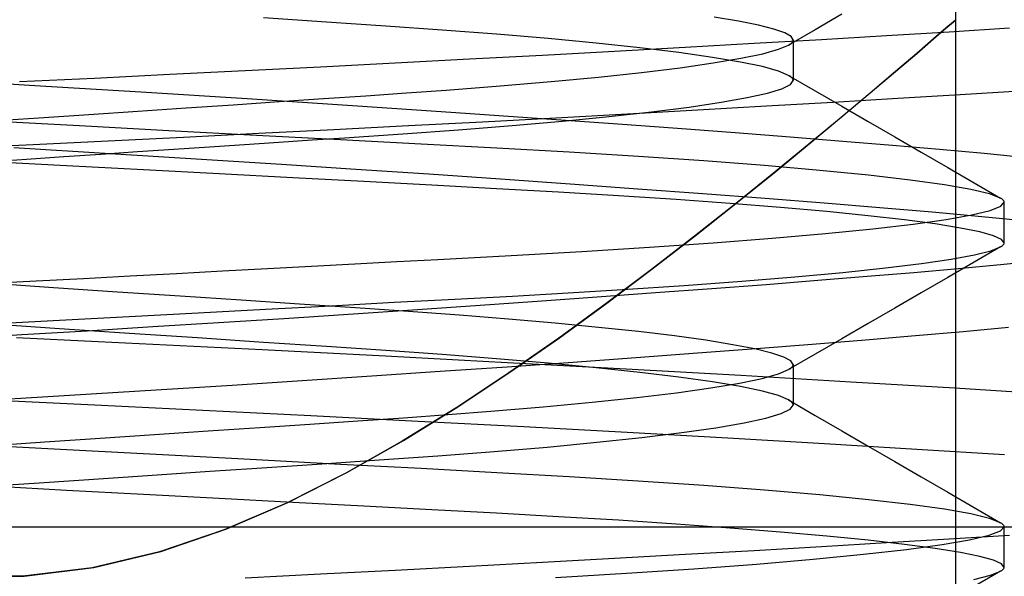
# Model space of a CAD drawing. Units: millimetres. Extents: x -24.2 to 24.1, y -23.3 to 26.4.
# Drawn here: x -5.2 to -2.8, y 1 to 2.4 of the extents above; entities that cross this region are included whole.
import ezdxf

# ---------------------------------------------------------------- set-up
doc = ezdxf.new("R2010")
doc.units = ezdxf.units.MM
doc.layers.add('MAIN-2', color=7, linetype='Continuous')

msp = doc.modelspace()

# ---------------------------------------------------------------- linework, layer by layer
at = {"layer": 'MAIN-2'}
for p, q in [((-2.9049, -2.2484), (-2.9049, 4.6066)), ((-4.4554, 2.3507), (-4.6103, 2.3611)), ((-3.4404, 2.353), (-3.5004, 2.3631)), ((-3.3913, 2.3431), (-3.4404, 2.353)), ((-3.1863, 2.3699), (-3.2516, 2.3319)), ((-2.9049, 2.3566), (-2.9112, 2.3512)), ((-2.9112, 2.3512), (-2.9049, 2.3566)), ((-2.9112, 2.3512), (-2.9049, 2.3566)), ((-2.9112, 2.3512), (-2.9049, 2.3566)), ((-2.9112, 2.3512), (-2.9049, 2.3566)), ((-2.9112, 2.3512), (-2.9049, 2.3566)), ((-2.9049, 2.3566), (-2.9112, 2.3512)), ((-2.9049, 2.3566), (-2.9112, 2.3512)), ((-2.9049, 2.3566), (-2.9112, 2.3512)), ((-2.9049, 2.3566), (-2.9112, 2.3512)), ((-4.309, 2.3409), (-4.4554, 2.3507)), ((-4.1699, 2.3311), (-4.309, 2.3409)), ((-4.0361, 2.3208), (-4.1699, 2.3311)), ((-3.3534, 2.3334), (-3.3913, 2.3431)), ((-3.3267, 2.3241), (-3.3534, 2.3334)), ((-3.2516, 2.3319), (-3.3169, 2.294)), ((-2.9296, 2.3353), (-2.9599, 2.3092)), ((-2.9599, 2.3092), (-2.9296, 2.3353)), ((-2.9599, 2.3092), (-2.9296, 2.3353)), ((-2.9599, 2.3092), (-2.9296, 2.3353)), ((-2.9599, 2.3092), (-2.9296, 2.3353)), ((-2.9599, 2.3092), (-2.9296, 2.3353)), ((-2.9296, 2.3353), (-2.9599, 2.3092)), ((-2.9296, 2.3353), (-2.9599, 2.3092)), ((-2.9296, 2.3353), (-2.9599, 2.3092)), ((-2.9296, 2.3353), (-2.9599, 2.3092)), ((-2.9112, 2.3512), (-2.9296, 2.3353)), ((-2.9296, 2.3353), (-2.9112, 2.3512)), ((-2.9296, 2.3353), (-2.9112, 2.3512)), ((-2.9296, 2.3353), (-2.9112, 2.3512)), ((-2.9296, 2.3353), (-2.9112, 2.3512)), ((-2.9296, 2.3353), (-2.9112, 2.3512)), ((-2.9112, 2.3512), (-2.9296, 2.3353)), ((-2.9112, 2.3512), (-2.9296, 2.3353)), ((-2.9112, 2.3512), (-2.9296, 2.3353)), ((-2.9112, 2.3512), (-2.9296, 2.3353)), ((-2.9218, 2.327), (-2.7734, 2.3362)), ((-3.9092, 2.3099), (-4.0361, 2.3208)), ((-3.7911, 2.2987), (-3.9092, 2.3099)), ((-3.4015, 2.2985), (-3.2363, 2.3081)), ((-3.3109, 2.3151), (-3.3267, 2.3241)), ((-3.3058, 2.3066), (-3.3109, 2.3151)), ((-3.307, 2.3026), (-3.3061, 2.3046)), ((-3.3061, 2.3046), (-3.3058, 2.3066)), ((-3.3058, 2.3066), (-3.3058, 2.2066)), ((-3.2363, 2.3081), (-3.0762, 2.3176)), ((-3.0762, 2.3176), (-2.9218, 2.327)), ((-2.9599, 2.3092), (-3.0016, 2.2734)), ((-2.9599, 2.3092), (-3.0016, 2.2734)), ((-2.9599, 2.3092), (-3.0016, 2.2734)), ((-2.9599, 2.3092), (-3.0016, 2.2734)), ((-2.9599, 2.3092), (-3.0016, 2.2734)), ((-3.0014, 2.2735), (-2.9599, 2.3092)), ((-3.0014, 2.2735), (-2.9599, 2.3092)), ((-3.0014, 2.2735), (-2.9599, 2.3092)), ((-3.0014, 2.2735), (-2.9599, 2.3092)), ((-3.0014, 2.2735), (-2.9599, 2.3092)), ((-3.6833, 2.2872), (-3.7911, 2.2987)), ((-3.7454, 2.2791), (-3.5714, 2.2888)), ((-3.5874, 2.2755), (-3.6833, 2.2872)), ((-3.5714, 2.2888), (-3.4015, 2.2985)), ((-3.3807, 2.2727), (-3.3416, 2.2836)), ((-3.3416, 2.2836), (-3.3169, 2.294)), ((-3.3169, 2.294), (-3.3135, 2.2962)), ((-3.3135, 2.2962), (-3.3107, 2.2983)), ((-3.3107, 2.2983), (-3.3085, 2.3005)), ((-3.3085, 2.3005), (-3.307, 2.3026)), ((-4.2858, 2.25), (-4.1032, 2.2597)), ((-4.1032, 2.2597), (-3.9228, 2.2694)), ((-3.9228, 2.2694), (-3.7454, 2.2791)), ((-3.5046, 2.2638), (-3.5874, 2.2755)), ((-3.4357, 2.2522), (-3.5046, 2.2638)), ((-3.5024, 2.2499), (-3.4344, 2.2614)), ((-3.4344, 2.2614), (-3.3807, 2.2727)), ((-3.0016, 2.2734), (-3.0539, 2.2287)), ((-3.0016, 2.2734), (-3.0539, 2.2287)), ((-3.0016, 2.2734), (-3.0539, 2.2287)), ((-3.0016, 2.2734), (-3.0539, 2.2287)), ((-3.0016, 2.2734), (-3.0539, 2.2287)), ((-3.0536, 2.229), (-3.0014, 2.2735)), ((-3.0536, 2.229), (-3.0014, 2.2735)), ((-3.0536, 2.229), (-3.0014, 2.2735)), ((-3.0536, 2.229), (-3.0014, 2.2735)), ((-3.0536, 2.229), (-3.0014, 2.2735)), ((-4.841, 2.2219), (-4.6554, 2.2311)), ((-4.6554, 2.2311), (-4.4701, 2.2405)), ((-4.4701, 2.2405), (-4.2858, 2.25)), ((-3.6789, 2.2266), (-3.5842, 2.2382)), ((-3.5842, 2.2382), (-3.5024, 2.2499)), ((-3.3814, 2.2408), (-3.4357, 2.2522)), ((-3.3418, 2.2298), (-3.3814, 2.2408)), ((-5.1735, 2.1937), (-5.4332, 2.2092)), ((-5.2109, 2.204), (-5.0264, 2.2128)), ((-5.0264, 2.2128), (-4.841, 2.2219)), ((-3.9021, 2.204), (-3.7853, 2.2152)), ((-3.7853, 2.2152), (-3.6789, 2.2266)), ((-3.317, 2.2193), (-3.3418, 2.2298)), ((-3.3135, 2.2171), (-3.317, 2.2193)), ((-3.317, 2.2193), (-3.2516, 2.1813)), ((-3.3107, 2.2149), (-3.3135, 2.2171)), ((-3.3126, 2.1969), (-3.3058, 2.2066)), ((-3.3085, 2.2128), (-3.3107, 2.2149)), ((-3.307, 2.2107), (-3.3085, 2.2128)), ((-3.3061, 2.2087), (-3.307, 2.2107)), ((-3.3058, 2.2066), (-3.3061, 2.2087)), ((-3.0539, 2.2287), (-3.1163, 2.1758)), ((-3.0539, 2.2287), (-3.1163, 2.1758)), ((-3.0539, 2.2287), (-3.1163, 2.1758)), ((-3.0539, 2.2287), (-3.1163, 2.1758)), ((-3.0539, 2.2287), (-3.1163, 2.1758)), ((-3.1159, 2.1761), (-3.0536, 2.229)), ((-3.1159, 2.1761), (-3.0536, 2.229)), ((-3.1159, 2.1761), (-3.0536, 2.229)), ((-3.1159, 2.1761), (-3.0536, 2.229)), ((-3.1159, 2.1761), (-3.0536, 2.229)), ((-4.9121, 2.1777), (-5.1735, 2.1937)), ((-4.2577, 2.1759), (-4.1601, 2.1829)), ((-4.1601, 2.1829), (-4.0275, 2.1932)), ((-4.0275, 2.1932), (-3.9021, 2.204)), ((-3.3687, 2.1756), (-3.3334, 2.1865)), ((-3.3334, 2.1865), (-3.3126, 2.1969)), ((-4.6502, 2.1612), (-4.9121, 2.1777)), ((-4.3907, 2.1443), (-4.6502, 2.1612)), ((-4.5719, 2.1547), (-4.4628, 2.1621)), ((-4.4628, 2.1621), (-4.3581, 2.1691)), ((-4.3581, 2.1691), (-4.2577, 2.1759)), ((-3.4835, 2.1529), (-3.4188, 2.1644)), ((-3.4188, 2.1644), (-3.3687, 2.1756)), ((-3.2516, 2.1813), (-3.1863, 2.1434)), ((-3.207, 2.1536), (-3.0479, 2.1631)), ((-3.1163, 2.1758), (-3.1877, 2.1157)), ((-3.1163, 2.1758), (-3.1877, 2.1157)), ((-3.1163, 2.1758), (-3.1877, 2.1157)), ((-3.1163, 2.1758), (-3.1877, 2.1157)), ((-3.1163, 2.1758), (-3.1877, 2.1157)), ((-3.1872, 2.1162), (-3.1159, 2.1761)), ((-3.1872, 2.1162), (-3.1159, 2.1761)), ((-3.1872, 2.1162), (-3.1159, 2.1761)), ((-3.1872, 2.1162), (-3.1159, 2.1761)), ((-3.1872, 2.1162), (-3.1159, 2.1761)), ((-3.0479, 2.1631), (-2.8945, 2.1724)), ((-2.8945, 2.1724), (-2.7473, 2.1816)), ((-4.9198, 2.1313), (-4.8009, 2.1393)), ((-4.8009, 2.1393), (-4.6847, 2.1471)), ((-4.6847, 2.1471), (-4.5719, 2.1547)), ((-4.1363, 2.1271), (-4.3907, 2.1443)), ((-3.7137, 2.1246), (-3.5404, 2.1343)), ((-3.6544, 2.1295), (-3.5623, 2.1412)), ((-3.5623, 2.1412), (-3.4835, 2.1529)), ((-3.5404, 2.1343), (-3.3713, 2.144)), ((-3.3713, 2.144), (-3.207, 2.1536)), ((-3.1863, 2.1434), (-3.121, 2.1056)), ((-5.2862, 2.1066), (-5.1631, 2.1149)), ((-5.1631, 2.1149), (-5.0407, 2.1232)), ((-5.0407, 2.1232), (-4.9198, 2.1313)), ((-3.8898, 2.1099), (-4.1363, 2.1271)), ((-4.0705, 2.1052), (-3.8906, 2.1149)), ((-3.8906, 2.1149), (-3.7137, 2.1246)), ((-3.7377, 2.0989), (-3.8898, 2.1099)), ((-3.8737, 2.1066), (-3.7587, 2.1179)), ((-3.7587, 2.1179), (-3.6544, 2.1295)), ((-3.1877, 2.1157), (-3.2673, 2.0495)), ((-3.1877, 2.1157), (-3.2673, 2.0495)), ((-3.1877, 2.1157), (-3.2673, 2.0495)), ((-3.1877, 2.1157), (-3.2673, 2.0495)), ((-3.1877, 2.1157), (-3.2673, 2.0495)), ((-3.2663, 2.0504), (-3.1872, 2.1162)), ((-3.2663, 2.0504), (-3.1872, 2.1162)), ((-3.2663, 2.0504), (-3.1872, 2.1162)), ((-3.2663, 2.0504), (-3.1872, 2.1162)), ((-3.2663, 2.0504), (-3.1872, 2.1162)), ((-5.0632, 2.0947), (-5.2862, 2.1066)), ((-4.8429, 2.083), (-5.0632, 2.0947)), ((-4.6219, 2.0765), (-4.4368, 2.086)), ((-4.4368, 2.086), (-4.2527, 2.0955)), ((-4.2527, 2.0955), (-4.0705, 2.1052)), ((-4.1298, 2.0852), (-3.998, 2.0956)), ((-3.998, 2.0956), (-3.8737, 2.1066)), ((-3.5904, 2.0881), (-3.7377, 2.0989)), ((-3.4487, 2.0774), (-3.5904, 2.0881)), ((-3.121, 2.1056), (-3.0558, 2.0677)), ((-4.993, 2.0582), (-4.8075, 2.0673)), ((-4.6278, 2.0715), (-4.8429, 2.083)), ((-4.8075, 2.0673), (-4.6219, 2.0765)), ((-4.4202, 2.0605), (-4.6278, 2.0715)), ((-4.4905, 2.0602), (-4.4108, 2.0656)), ((-4.4108, 2.0656), (-4.2673, 2.0753)), ((-4.2673, 2.0753), (-4.1298, 2.0852)), ((-3.313, 2.0669), (-3.4487, 2.0774)), ((-3.1837, 2.0566), (-3.313, 2.0669)), ((-3.0558, 2.0677), (-2.9905, 2.0299)), ((-5.3614, 2.0406), (-5.1777, 2.0493)), ((-4.988, 2.0262), (-5.2253, 2.0405)), ((-5.1777, 2.0493), (-4.993, 2.0582)), ((-4.9202, 2.0313), (-4.8309, 2.0373)), ((-4.8309, 2.0373), (-4.743, 2.0432)), ((-4.743, 2.0432), (-4.6569, 2.049)), ((-4.6569, 2.049), (-4.5726, 2.0547)), ((-4.5726, 2.0547), (-4.4905, 2.0602)), ((-4.2222, 2.0499), (-4.4202, 2.0605)), ((-4.0356, 2.0399), (-4.2222, 2.0499)), ((-3.8578, 2.03), (-4.0356, 2.0399)), ((-3.2673, 2.0495), (-3.3545, 1.9779)), ((-3.2673, 2.0495), (-3.3545, 1.9779)), ((-3.2673, 2.0495), (-3.3545, 1.9779)), ((-3.2673, 2.0495), (-3.3545, 1.9779)), ((-3.2673, 2.0495), (-3.3545, 1.9779)), ((-3.3529, 1.9794), (-3.2663, 2.0504)), ((-3.3529, 1.9794), (-3.2663, 2.0504)), ((-3.3529, 1.9794), (-3.2663, 2.0504)), ((-3.3529, 1.9794), (-3.2663, 2.0504)), ((-3.3529, 1.9794), (-3.2663, 2.0504)), ((-3.0614, 2.0466), (-3.1837, 2.0566)), ((-2.9456, 2.0367), (-3.0614, 2.0466)), ((-5.2862, 2.0066), (-5.1939, 2.0129)), ((-5.1939, 2.0129), (-5.102, 2.019)), ((-5.102, 2.019), (-5.0106, 2.0252)), ((-5.0106, 2.0252), (-4.9202, 2.0313)), ((-4.7498, 2.0113), (-4.988, 2.0262)), ((-3.687, 2.0194), (-3.8578, 2.03)), ((-3.5257, 2.0083), (-3.687, 2.0194)), ((-2.9905, 2.0299), (-2.9253, 1.9921)), ((-2.8352, 2.0266), (-2.9456, 2.0367)), ((-2.7308, 2.0162), (-2.8352, 2.0266)), ((-5.0951, 1.9964), (-5.2862, 2.0066)), ((-4.9056, 1.9863), (-5.0951, 1.9964)), ((-4.5656, 1.9995), (-4.7498, 2.0113)), ((-4.383, 1.9875), (-4.5656, 1.9995)), ((-3.3761, 1.9969), (-3.5257, 2.0083)), ((-3.2404, 1.9851), (-3.3761, 1.9969)), ((-2.9253, 1.9921), (-2.8601, 1.9543)), ((-4.7195, 1.9764), (-4.9056, 1.9863)), ((-4.5381, 1.9667), (-4.7195, 1.9764)), ((-4.363, 1.9574), (-4.5381, 1.9667)), ((-4.2031, 1.9754), (-4.383, 1.9875)), ((-4.0267, 1.9633), (-4.2031, 1.9754)), ((-3.3545, 1.9779), (-3.4486, 1.902)), ((-3.3545, 1.9779), (-3.4486, 1.902)), ((-3.3545, 1.9779), (-3.4486, 1.902)), ((-3.3545, 1.9779), (-3.4486, 1.902)), ((-3.3545, 1.9779), (-3.4486, 1.902)), ((-3.4469, 1.9034), (-3.3529, 1.9794)), ((-3.4469, 1.9034), (-3.3529, 1.9794)), ((-3.4469, 1.9034), (-3.3529, 1.9794)), ((-3.4469, 1.9034), (-3.3529, 1.9794)), ((-3.4469, 1.9034), (-3.3529, 1.9794)), ((-3.1204, 1.9732), (-3.2404, 1.9851)), ((-3.0176, 1.9613), (-3.1204, 1.9732)), ((-4.1954, 1.9485), (-4.363, 1.9574)), ((-4.0362, 1.94), (-4.1954, 1.9485)), ((-3.8835, 1.9315), (-4.0362, 1.94)), ((-3.8549, 1.9512), (-4.0267, 1.9633)), ((-3.6885, 1.9391), (-3.8549, 1.9512)), ((-2.9333, 1.9496), (-3.0176, 1.9613)), ((-2.868, 1.9381), (-2.9333, 1.9496)), ((-2.8601, 1.9543), (-2.7949, 1.9165)), ((-3.7357, 1.9225), (-3.8835, 1.9315)), ((-3.5943, 1.9132), (-3.7357, 1.9225)), ((-3.5283, 1.9272), (-3.6885, 1.9391)), ((-3.3751, 1.9155), (-3.5283, 1.9272)), ((-2.8219, 1.927), (-2.868, 1.9381)), ((-2.7949, 1.9165), (-2.8219, 1.927)), ((-2.7922, 1.9148), (-2.7949, 1.9165)), ((-3.4608, 1.9035), (-3.5943, 1.9132)), ((-3.4486, 1.902), (-3.5488, 1.8226)), ((-3.4486, 1.902), (-3.5488, 1.8226)), ((-3.4486, 1.902), (-3.5488, 1.8226)), ((-3.4486, 1.902), (-3.5488, 1.8226)), ((-3.4486, 1.902), (-3.5488, 1.8226)), ((-3.5475, 1.8236), (-3.4469, 1.9034)), ((-3.5475, 1.8236), (-3.4469, 1.9034)), ((-3.5475, 1.8236), (-3.4469, 1.9034)), ((-3.5475, 1.8236), (-3.4469, 1.9034)), ((-3.5475, 1.8236), (-3.4469, 1.9034)), ((-3.3366, 1.8936), (-3.4608, 1.9035)), ((-3.2296, 1.904), (-3.3751, 1.9155)), ((-3.223, 1.8835), (-3.3366, 1.8936)), ((-3.0923, 1.8929), (-3.2296, 1.904)), ((-2.9632, 1.882), (-3.0923, 1.8929)), ((-2.821, 1.8865), (-2.7947, 1.8969)), ((-2.7947, 1.8969), (-2.7862, 1.9066)), ((-2.79, 1.9131), (-2.7922, 1.9148)), ((-2.7883, 1.9115), (-2.79, 1.9131)), ((-2.7871, 1.9099), (-2.7883, 1.9115)), ((-2.7864, 1.9082), (-2.7871, 1.9099)), ((-2.7862, 1.9066), (-2.7864, 1.9082)), ((-2.7862, 1.8066), (-2.7862, 1.9066)), ((-3.1211, 1.8733), (-3.223, 1.8835)), ((-3.0319, 1.8631), (-3.1211, 1.8733)), ((-2.8408, 1.8709), (-2.9632, 1.882)), ((-2.9289, 1.8644), (-2.8657, 1.8756)), ((-2.8657, 1.8756), (-2.821, 1.8865)), ((-2.7256, 1.8594), (-2.8408, 1.8709)), ((-3.11, 1.8412), (-3.0105, 1.8529)), ((-2.9561, 1.853), (-3.0319, 1.8631)), ((-3.0105, 1.8529), (-2.9289, 1.8644)), ((-2.8941, 1.8431), (-2.9561, 1.853)), ((-2.8463, 1.8334), (-2.8941, 1.8431)), ((-3.5488, 1.8226), (-3.6547, 1.7406)), ((-3.5488, 1.8226), (-3.6547, 1.7406)), ((-3.5488, 1.8226), (-3.6547, 1.7406)), ((-3.5488, 1.8226), (-3.6547, 1.7406)), ((-3.5488, 1.8226), (-3.6547, 1.7406)), ((-3.6537, 1.7414), (-3.5475, 1.8236)), ((-3.6537, 1.7414), (-3.5475, 1.8236)), ((-3.6537, 1.7414), (-3.5475, 1.8236)), ((-3.6537, 1.7414), (-3.5475, 1.8236)), ((-3.6537, 1.7414), (-3.5475, 1.8236)), ((-3.3579, 1.8179), (-3.2262, 1.8295)), ((-3.2262, 1.8295), (-3.11, 1.8412)), ((-2.8125, 1.8241), (-2.8463, 1.8334)), ((-2.7927, 1.8151), (-2.8125, 1.8241)), ((-3.8264, 1.7852), (-3.66, 1.7956)), ((-3.66, 1.7956), (-3.5031, 1.8066)), ((-3.5031, 1.8066), (-3.3579, 1.8179)), ((-2.7949, 1.7968), (-2.8601, 1.759)), ((-2.8191, 1.7871), (-2.7949, 1.7968)), ((-2.7949, 1.7968), (-2.7922, 1.7985)), ((-2.7862, 1.8066), (-2.7927, 1.8151)), ((-2.7922, 1.7985), (-2.79, 1.8001)), ((-2.79, 1.8001), (-2.7883, 1.8018)), ((-2.7883, 1.8018), (-2.7871, 1.8034)), ((-2.7871, 1.8034), (-2.7864, 1.805)), ((-2.7864, 1.805), (-2.7862, 1.8066)), ((-4.1811, 1.7656), (-4, 1.7753)), ((-4, 1.7753), (-3.8264, 1.7852)), ((-2.9165, 1.7664), (-2.8596, 1.7769)), ((-2.8596, 1.7769), (-2.8191, 1.7871)), ((-4.6005, 1.7432), (-4.4918, 1.749)), ((-4.4918, 1.749), (-4.3854, 1.7547)), ((-4.3854, 1.7547), (-4.2818, 1.7602)), ((-4.2818, 1.7602), (-4.1811, 1.7656)), ((-3.0788, 1.7446), (-2.9897, 1.7556)), ((-2.9897, 1.7556), (-2.9165, 1.7664)), ((-2.8601, 1.759), (-2.9253, 1.7212)), ((-2.8996, 1.7432), (-2.7954, 1.7531)), ((-2.7954, 1.7531), (-2.6969, 1.7632)), ((-5.0537, 1.719), (-4.9384, 1.7252)), ((-4.9384, 1.7252), (-4.8242, 1.7313)), ((-4.8242, 1.7313), (-4.7114, 1.7373)), ((-4.7114, 1.7373), (-4.6005, 1.7432)), ((-3.6547, 1.7406), (-3.766, 1.6568)), ((-3.6547, 1.7406), (-3.766, 1.6568)), ((-3.6547, 1.7406), (-3.766, 1.6568)), ((-3.6547, 1.7406), (-3.766, 1.6568)), ((-3.6547, 1.7406), (-3.766, 1.6568)), ((-3.7649, 1.6576), (-3.6537, 1.7414)), ((-3.7649, 1.6576), (-3.6537, 1.7414)), ((-3.7649, 1.6576), (-3.6537, 1.7414)), ((-3.7649, 1.6576), (-3.6537, 1.7414)), ((-3.7649, 1.6576), (-3.6537, 1.7414)), ((-3.4324, 1.7119), (-3.3014, 1.7227)), ((-3.3014, 1.7227), (-3.1831, 1.7336)), ((-3.245, 1.7143), (-3.1237, 1.724)), ((-3.1831, 1.7336), (-3.0788, 1.7446)), ((-3.1237, 1.724), (-3.009, 1.7336)), ((-3.009, 1.7336), (-2.8996, 1.7432)), ((-5.2862, 1.7066), (-5.1697, 1.7129)), ((-5.1272, 1.6959), (-5.2862, 1.7066)), ((-5.1697, 1.7129), (-5.0537, 1.719)), ((-3.7261, 1.6913), (-3.5745, 1.7015)), ((-3.5745, 1.7015), (-3.4324, 1.7119)), ((-3.5058, 1.694), (-3.3725, 1.7042)), ((-3.3725, 1.7042), (-3.245, 1.7143)), ((-2.9253, 1.7212), (-2.9905, 1.6834)), ((-4.9698, 1.6853), (-5.1272, 1.6959)), ((-4.8154, 1.6749), (-4.9698, 1.6853)), ((-4.6654, 1.6648), (-4.8154, 1.6749)), ((-4.1392, 1.6678), (-3.9971, 1.6754)), ((-3.9971, 1.6754), (-3.8595, 1.6832)), ((-3.9363, 1.6626), (-3.7882, 1.6732)), ((-3.8595, 1.6832), (-3.7261, 1.6913)), ((-3.7882, 1.6732), (-3.6445, 1.6837)), ((-3.6445, 1.6837), (-3.5058, 1.694)), ((-2.9905, 1.6834), (-3.0558, 1.6456)), ((-4.5211, 1.6551), (-4.6654, 1.6648)), ((-4.6052, 1.643), (-4.4439, 1.6516)), ((-4.3835, 1.6459), (-4.5211, 1.6551)), ((-4.4439, 1.6516), (-4.2883, 1.6599)), ((-4.2883, 1.6599), (-4.1392, 1.6678)), ((-4.2433, 1.6414), (-4.0882, 1.652)), ((-4.0882, 1.652), (-3.9363, 1.6626)), ((-3.766, 1.6568), (-3.883, 1.5716)), ((-3.766, 1.6568), (-3.883, 1.5716)), ((-3.766, 1.6568), (-3.883, 1.5716)), ((-3.766, 1.6568), (-3.883, 1.5716)), ((-3.766, 1.6568), (-3.883, 1.5716)), ((-3.8814, 1.5727), (-3.7649, 1.6576)), ((-3.8814, 1.5727), (-3.7649, 1.6576)), ((-3.8814, 1.5727), (-3.7649, 1.6576)), ((-3.8814, 1.5727), (-3.7649, 1.6576)), ((-3.8814, 1.5727), (-3.7649, 1.6576)), ((-5.1129, 1.6159), (-4.9408, 1.6251)), ((-4.9408, 1.6251), (-4.7712, 1.6341)), ((-4.7712, 1.6341), (-4.6052, 1.643)), ((-4.5605, 1.6204), (-4.4009, 1.6308)), ((-4.4009, 1.6308), (-4.2433, 1.6414)), ((-4.2533, 1.6371), (-4.3835, 1.6459)), ((-4.1277, 1.628), (-4.2533, 1.6371)), ((-4.0069, 1.6184), (-4.1277, 1.628)), ((-3.0558, 1.6456), (-3.121, 1.6077)), ((-5.2862, 1.6066), (-5.1129, 1.6159)), ((-5.1123, 1.5949), (-5.2862, 1.6066)), ((-4.8828, 1.5999), (-4.7213, 1.61)), ((-4.7213, 1.61), (-4.5605, 1.6204)), ((-3.8922, 1.6084), (-4.0069, 1.6184)), ((-3.7851, 1.5981), (-3.8922, 1.6084)), ((-3.121, 1.6077), (-3.1863, 1.5699)), ((-5.3647, 1.5707), (-5.2049, 1.5802)), ((-5.2049, 1.5802), (-5.0442, 1.5899)), ((-4.9405, 1.5834), (-5.1123, 1.5949)), ((-5.0442, 1.5899), (-4.8828, 1.5999)), ((-4.7725, 1.5721), (-4.9405, 1.5834)), ((-3.6868, 1.5876), (-3.7851, 1.5981)), ((-3.5983, 1.5769), (-3.6868, 1.5876)), ((-3.5205, 1.5662), (-3.5983, 1.5769)), ((-3.1277, 1.5675), (-3.0043, 1.5777)), ((-3.0043, 1.5777), (-2.887, 1.5881)), ((-2.887, 1.5881), (-2.7759, 1.5988)), ((-5.0175, 1.5625), (-5.2185, 1.5722)), ((-4.8154, 1.5527), (-5.0175, 1.5625)), ((-4.6132, 1.5425), (-4.8154, 1.5527)), ((-4.6103, 1.5611), (-4.7725, 1.5721)), ((-4.4554, 1.5507), (-4.6103, 1.5611)), ((-3.883, 1.5716), (-4.006, 1.4858)), ((-3.883, 1.5716), (-4.006, 1.4858)), ((-3.883, 1.5716), (-4.006, 1.4858)), ((-3.883, 1.5716), (-4.006, 1.4858)), ((-3.883, 1.5716), (-4.006, 1.4858)), ((-4.0034, 1.4875), (-3.8814, 1.5727)), ((-4.0034, 1.4875), (-3.8814, 1.5727)), ((-4.0034, 1.4875), (-3.8814, 1.5727)), ((-4.0034, 1.4875), (-3.8814, 1.5727)), ((-4.0034, 1.4875), (-3.8814, 1.5727)), ((-3.4544, 1.5555), (-3.5205, 1.5662)), ((-3.4002, 1.5451), (-3.4544, 1.5555)), ((-3.3967, 1.5461), (-3.2586, 1.5569)), ((-3.2586, 1.5569), (-3.1277, 1.5675)), ((-3.1863, 1.5699), (-3.2516, 1.5319)), ((-4.3094, 1.527), (-4.6132, 1.5425)), ((-4.3091, 1.5409), (-4.4554, 1.5507)), ((-4.17, 1.5311), (-4.3091, 1.5409)), ((-4.0361, 1.5208), (-4.17, 1.5311)), ((-3.6923, 1.5239), (-3.5414, 1.5351)), ((-3.5414, 1.5351), (-3.3967, 1.5461)), ((-3.3584, 1.5348), (-3.4002, 1.5451)), ((-3.3289, 1.525), (-3.3584, 1.5348)), ((-3.2516, 1.5319), (-3.3169, 1.494)), ((-4.0098, 1.5111), (-4.3094, 1.527)), ((-3.9092, 1.5099), (-4.0361, 1.5208)), ((-4.0099, 1.5012), (-3.8487, 1.5126)), ((-3.7172, 1.4951), (-4.0098, 1.5111)), ((-3.7911, 1.4987), (-3.9092, 1.5099)), ((-3.8487, 1.5126), (-3.6923, 1.5239)), ((-3.3115, 1.5156), (-3.3289, 1.525)), ((-3.3058, 1.5066), (-3.3115, 1.5156)), ((-3.307, 1.5025), (-3.3061, 1.5046)), ((-3.3061, 1.5046), (-3.3058, 1.5066)), ((-3.3058, 1.5066), (-3.3058, 1.4066)), ((-4.3437, 1.4784), (-4.1751, 1.4898)), ((-4.1751, 1.4898), (-4.0099, 1.5012)), ((-4.006, 1.4858), (-4.1344, 1.4006)), ((-4.006, 1.4858), (-4.1344, 1.4006)), ((-4.006, 1.4858), (-4.1344, 1.4006)), ((-4.006, 1.4858), (-4.1344, 1.4006)), ((-4.006, 1.4858), (-4.1344, 1.4006)), ((-4.1315, 1.4025), (-4.0034, 1.4875)), ((-4.1315, 1.4025), (-4.0034, 1.4875)), ((-4.1315, 1.4025), (-4.0034, 1.4875)), ((-4.1315, 1.4025), (-4.0034, 1.4875)), ((-4.1315, 1.4025), (-4.0034, 1.4875)), ((-3.6833, 1.4872), (-3.7911, 1.4987)), ((-3.4343, 1.4792), (-3.7172, 1.4951)), ((-3.5875, 1.4755), (-3.6833, 1.4872)), ((-3.1637, 1.4634), (-3.4343, 1.4792)), ((-3.3825, 1.4722), (-3.3422, 1.4834)), ((-3.3422, 1.4834), (-3.3169, 1.494)), ((-3.3169, 1.494), (-3.3135, 1.4962)), ((-3.3135, 1.4962), (-3.3107, 1.4983)), ((-3.3107, 1.4983), (-3.3085, 1.5005)), ((-3.3085, 1.5005), (-3.307, 1.5025)), ((-4.8611, 1.445), (-4.6875, 1.456)), ((-4.6875, 1.456), (-4.5147, 1.4671)), ((-4.5147, 1.4671), (-4.3437, 1.4784)), ((-3.5046, 1.4638), (-3.5875, 1.4755)), ((-3.5083, 1.449), (-3.438, 1.4607)), ((-3.4358, 1.4522), (-3.5046, 1.4638)), ((-3.438, 1.4607), (-3.3825, 1.4722)), ((-2.9076, 1.4479), (-3.1637, 1.4634)), ((-5.2076, 1.4238), (-5.0347, 1.4343)), ((-5.0347, 1.4343), (-4.8611, 1.445)), ((-3.6908, 1.4253), (-3.5929, 1.4371)), ((-3.5929, 1.4371), (-3.5083, 1.449)), ((-3.3814, 1.4408), (-3.4358, 1.4522)), ((-3.3419, 1.4298), (-3.3814, 1.4408)), ((-2.668, 1.4329), (-2.9076, 1.4479)), ((-5.3795, 1.4136), (-5.2076, 1.4238)), ((-5.0259, 1.4067), (-5.2903, 1.4193)), ((-4.7598, 1.3936), (-5.0259, 1.4067)), ((-3.9211, 1.4023), (-3.8007, 1.4136)), ((-3.8007, 1.4136), (-3.6908, 1.4253)), ((-3.317, 1.4193), (-3.3419, 1.4298)), ((-3.3135, 1.4171), (-3.317, 1.4193)), ((-3.317, 1.4193), (-3.2516, 1.3813)), ((-3.3107, 1.4149), (-3.3135, 1.4171)), ((-3.3131, 1.3965), (-3.3058, 1.4066)), ((-3.3085, 1.4128), (-3.3107, 1.4149)), ((-3.307, 1.4107), (-3.3085, 1.4128)), ((-3.3061, 1.4087), (-3.307, 1.4107)), ((-3.3058, 1.4066), (-3.3061, 1.4087)), ((-4.4937, 1.3802), (-4.7598, 1.3936)), ((-4.1344, 1.4006), (-4.2683, 1.3178)), ((-4.1344, 1.4006), (-4.2683, 1.3178)), ((-4.1344, 1.4006), (-4.2683, 1.3178)), ((-4.1344, 1.4006), (-4.2683, 1.3178)), ((-4.1344, 1.4006), (-4.2683, 1.3178)), ((-4.2655, 1.3195), (-4.1315, 1.4025)), ((-4.2655, 1.3195), (-4.1315, 1.4025)), ((-4.2655, 1.3195), (-4.1315, 1.4025)), ((-4.2655, 1.3195), (-4.1315, 1.4025)), ((-4.2655, 1.3195), (-4.1315, 1.4025)), ((-4.2651, 1.3754), (-4.156, 1.3832)), ((-4.156, 1.3832), (-4.0504, 1.3913)), ((-4.0504, 1.3913), (-3.9211, 1.4023)), ((-3.3732, 1.3745), (-3.3354, 1.3858)), ((-3.3354, 1.3858), (-3.3131, 1.3965)), ((-4.619, 1.3516), (-4.4957, 1.3599)), ((-4.4957, 1.3599), (-4.3776, 1.3678)), ((-4.2295, 1.3665), (-4.4937, 1.3802)), ((-4.3776, 1.3678), (-4.2651, 1.3754)), ((-3.9691, 1.3527), (-4.2295, 1.3665)), ((-3.496, 1.3509), (-3.4268, 1.3628)), ((-3.4268, 1.3628), (-3.3732, 1.3745)), ((-3.2516, 1.3813), (-3.1863, 1.3434)), ((-5.0126, 1.3251), (-4.8782, 1.3341)), ((-4.8782, 1.3341), (-4.7467, 1.343)), ((-4.7467, 1.343), (-4.619, 1.3516)), ((-3.7143, 1.3387), (-3.9691, 1.3527)), ((-3.4669, 1.3248), (-3.7143, 1.3387)), ((-3.6783, 1.3267), (-3.5802, 1.3388)), ((-3.5802, 1.3388), (-3.496, 1.3509)), ((-3.1863, 1.3434), (-3.121, 1.3056)), ((-5.2862, 1.3066), (-5.1489, 1.3159)), ((-5.1489, 1.3159), (-5.0126, 1.3251)), ((-4.2683, 1.3178), (-4.4077, 1.2387)), ((-4.2683, 1.3178), (-4.4077, 1.2387)), ((-4.2683, 1.3178), (-4.4077, 1.2387)), ((-4.2683, 1.3178), (-4.4077, 1.2387)), ((-4.2683, 1.3178), (-4.4077, 1.2387)), ((-4.4051, 1.2402), (-4.2655, 1.3195)), ((-4.4051, 1.2402), (-4.2655, 1.3195)), ((-4.4051, 1.2402), (-4.2655, 1.3195)), ((-4.4051, 1.2402), (-4.2655, 1.3195)), ((-4.4051, 1.2402), (-4.2655, 1.3195)), ((-3.9112, 1.3032), (-3.7892, 1.3148)), ((-3.7892, 1.3148), (-3.6783, 1.3267)), ((-3.2286, 1.311), (-3.4669, 1.3248)), ((-3.001, 1.2974), (-3.2286, 1.311)), ((-5.0632, 1.2947), (-5.2862, 1.3066)), ((-4.8429, 1.283), (-5.0632, 1.2947)), ((-4.1811, 1.2814), (-4.0425, 1.292)), ((-4.0425, 1.292), (-3.9112, 1.3032)), ((-3.121, 1.3056), (-3.0558, 1.2677)), ((-2.7855, 1.2841), (-3.001, 1.2974)), ((-4.6278, 1.2715), (-4.8429, 1.283)), ((-4.6389, 1.2502), (-4.4776, 1.2611)), ((-4.4202, 1.2605), (-4.6278, 1.2715)), ((-4.4776, 1.2611), (-4.3253, 1.2713)), ((-4.3253, 1.2713), (-4.1811, 1.2814)), ((-3.0558, 1.2677), (-2.9905, 1.2299)), ((-4.848, 1.2361), (-4.7422, 1.2433)), ((-4.7422, 1.2433), (-4.6389, 1.2502)), ((-4.4077, 1.2387), (-4.5539, 1.1649)), ((-4.4077, 1.2387), (-4.5539, 1.1649)), ((-4.4077, 1.2387), (-4.5539, 1.1649)), ((-4.4077, 1.2387), (-4.5539, 1.1649)), ((-4.4077, 1.2387), (-4.5539, 1.1649)), ((-4.5503, 1.1665), (-4.4051, 1.2402)), ((-4.5503, 1.1665), (-4.4051, 1.2402)), ((-4.5503, 1.1665), (-4.4051, 1.2402)), ((-4.5503, 1.1665), (-4.4051, 1.2402)), ((-4.5503, 1.1665), (-4.4051, 1.2402)), ((-4.2222, 1.2499), (-4.4202, 1.2605)), ((-4.0356, 1.2399), (-4.2222, 1.2499)), ((-3.8578, 1.23), (-4.0356, 1.2399)), ((-5.2862, 1.2066), (-5.1753, 1.2141)), ((-5.1753, 1.2141), (-5.065, 1.2215)), ((-5.065, 1.2215), (-4.9557, 1.2289)), ((-4.9557, 1.2289), (-4.848, 1.2361)), ((-3.6871, 1.2194), (-3.8578, 1.23)), ((-3.5257, 1.2083), (-3.6871, 1.2194)), ((-2.9905, 1.2299), (-2.9253, 1.1921)), ((-5.0951, 1.1964), (-5.2862, 1.2066)), ((-4.9056, 1.1863), (-5.0951, 1.1964)), ((-3.3761, 1.1969), (-3.5257, 1.2083)), ((-3.2404, 1.1851), (-3.3761, 1.1969)), ((-2.9253, 1.1921), (-2.8601, 1.1543)), ((-4.7195, 1.1764), (-4.9056, 1.1863)), ((-4.5381, 1.1667), (-4.7195, 1.1764)), ((-4.5539, 1.1649), (-4.707, 1.0991)), ((-4.5539, 1.1649), (-4.707, 1.0991)), ((-4.5539, 1.1649), (-4.707, 1.0991)), ((-4.5539, 1.1649), (-4.707, 1.0991)), ((-4.5539, 1.1649), (-4.707, 1.0991)), ((-4.7026, 1.1008), (-4.5503, 1.1665)), ((-4.7026, 1.1008), (-4.5503, 1.1665)), ((-4.7026, 1.1008), (-4.5503, 1.1665)), ((-4.7026, 1.1008), (-4.5503, 1.1665)), ((-4.7026, 1.1008), (-4.5503, 1.1665)), ((-4.363, 1.1574), (-4.5381, 1.1667)), ((-3.1204, 1.1732), (-3.2404, 1.1851)), ((-3.0176, 1.1613), (-3.1204, 1.1732)), ((-4.1954, 1.1485), (-4.363, 1.1574)), ((-4.0362, 1.14), (-4.1954, 1.1485)), ((-3.8835, 1.1315), (-4.0362, 1.14)), ((-2.9333, 1.1496), (-3.0176, 1.1613)), ((-2.868, 1.1381), (-2.9333, 1.1496)), ((-2.8601, 1.1543), (-2.7949, 1.1165)), ((-3.7357, 1.1225), (-3.8835, 1.1315)), ((-3.5943, 1.1132), (-3.7357, 1.1225)), ((-2.8219, 1.1271), (-2.868, 1.1381)), ((-2.7949, 1.1165), (-2.8219, 1.1271)), ((-2.7922, 1.1148), (-2.7949, 1.1165)), ((-11.2862, 1.1066), (0.7138, 1.1066)), ((-11.2862, 1.1066), (0.7138, 1.1066)), ((-4.707, 1.0991), (-4.8665, 1.0448)), ((-4.707, 1.0991), (-4.8665, 1.0448)), ((-4.707, 1.0991), (-4.8665, 1.0448)), ((-4.707, 1.0991), (-4.8665, 1.0448)), ((-4.707, 1.0991), (-4.8665, 1.0448)), ((-4.8627, 1.0459), (-4.7026, 1.1008)), ((-4.8627, 1.0459), (-4.7026, 1.1008)), ((-4.8627, 1.0459), (-4.7026, 1.1008)), ((-4.8627, 1.0459), (-4.7026, 1.1008)), ((-4.8627, 1.0459), (-4.7026, 1.1008)), ((-3.4608, 1.1035), (-3.5943, 1.1132)), ((-3.3366, 1.0936), (-3.4608, 1.1035)), ((-3.223, 1.0835), (-3.3366, 1.0936)), ((-2.8235, 1.0858), (-2.7953, 1.0965)), ((-2.7953, 1.0965), (-2.7862, 1.1066)), ((-2.79, 1.1131), (-2.7922, 1.1148)), ((-2.7883, 1.1115), (-2.79, 1.1131)), ((-2.7871, 1.1099), (-2.7883, 1.1115)), ((-2.7864, 1.1082), (-2.7871, 1.1099)), ((-2.7862, 1.1066), (-2.7864, 1.1082)), ((-2.7862, 1.0066), (-2.7862, 1.1066)), ((-3.2363, 1.0581), (-3.0762, 1.0676)), ((-3.1211, 1.0733), (-3.223, 1.0835)), ((-3.0319, 1.0631), (-3.1211, 1.0733)), ((-3.0762, 1.0676), (-2.9218, 1.077)), ((-2.939, 1.0628), (-2.8713, 1.0745)), ((-2.9218, 1.077), (-2.7734, 1.0862)), ((-2.8713, 1.0745), (-2.8235, 1.0858)), ((-4.8665, 1.0448), (-5.0321, 1.0055)), ((-4.8665, 1.0448), (-5.0321, 1.0055)), ((-4.8665, 1.0448), (-5.0321, 1.0055)), ((-4.8665, 1.0448), (-5.0321, 1.0055)), ((-4.8665, 1.0448), (-5.0321, 1.0055)), ((-5.0283, 1.0062), (-4.8627, 1.0459)), ((-5.0283, 1.0062), (-4.8627, 1.0459)), ((-5.0283, 1.0062), (-4.8627, 1.0459)), ((-5.0283, 1.0062), (-4.8627, 1.0459)), ((-5.0283, 1.0062), (-4.8627, 1.0459)), ((-3.5714, 1.0388), (-3.4015, 1.0485)), ((-3.4015, 1.0485), (-3.2363, 1.0581)), ((-3.1326, 1.0388), (-3.0263, 1.0509)), ((-2.9561, 1.053), (-3.0319, 1.0631)), ((-3.0263, 1.0509), (-2.939, 1.0628)), ((-2.8941, 1.0431), (-2.9561, 1.053)), ((-2.8463, 1.0334), (-2.8941, 1.0431)), ((-4.1032, 1.0097), (-3.9228, 1.0194)), ((-3.9228, 1.0194), (-3.7454, 1.0291)), ((-3.7454, 1.0291), (-3.5714, 1.0388)), ((-3.3964, 1.0148), (-3.2565, 1.0267)), ((-3.2565, 1.0267), (-3.1326, 1.0388)), ((-2.8125, 1.0241), (-2.8463, 1.0334)), ((-2.7927, 1.0151), (-2.8125, 1.0241)), ((-5.0321, 1.0055), (-5.2032, 0.9847)), ((-5.0321, 1.0055), (-5.2032, 0.9847)), ((-5.0321, 1.0055), (-5.2032, 0.9847)), ((-5.0321, 1.0055), (-5.2032, 0.9847)), ((-5.0321, 1.0055), (-5.2032, 0.9847)), ((-5.1992, 0.985), (-5.0283, 1.0062)), ((-5.1992, 0.985), (-5.0283, 1.0062)), ((-5.1992, 0.985), (-5.0283, 1.0062)), ((-5.1992, 0.985), (-5.0283, 1.0062)), ((-5.1992, 0.985), (-5.0283, 1.0062)), ((-4.4701, 0.9905), (-4.2858, 1)), ((-4.2858, 1), (-4.1032, 1.0097)), ((-3.7161, 0.992), (-3.5504, 1.0032)), ((-3.5504, 1.0032), (-3.3964, 1.0148)), ((-2.7949, 0.9968), (-2.8601, 0.959)), ((-2.8196, 0.9869), (-2.7949, 0.9968)), ((-2.7949, 0.9968), (-2.7922, 0.9985)), ((-2.7862, 1.0066), (-2.7927, 1.0151)), ((-2.7922, 0.9985), (-2.79, 1.0001)), ((-2.79, 1.0001), (-2.7883, 1.0018)), ((-2.7883, 1.0018), (-2.7871, 1.0034)), ((-2.7871, 1.0034), (-2.7864, 1.005)), ((-2.7864, 1.005), (-2.7862, 1.0066)), ((-5.2032, 0.9847), (-5.3745, 0.9852)), ((-5.2032, 0.9847), (-5.3745, 0.9852)), ((-5.2032, 0.9847), (-5.3745, 0.9852)), ((-5.2032, 0.9847), (-5.3745, 0.9852)), ((-5.2032, 0.9847), (-5.3745, 0.9852)), ((-5.3716, 0.9849), (-5.1992, 0.985)), ((-5.3716, 0.9849), (-5.1992, 0.985)), ((-5.3716, 0.9849), (-5.1992, 0.985)), ((-5.3716, 0.9849), (-5.1992, 0.985)), ((-5.3716, 0.9849), (-5.1992, 0.985)), ((-4.6554, 0.9811), (-4.4701, 0.9905)), ((-3.8912, 0.9814), (-3.7161, 0.992)), ((-2.861, 0.9766), (-2.8196, 0.9869))]:
    msp.add_line(p, q, dxfattribs=at)

doc.saveas('drawing.dxf')
